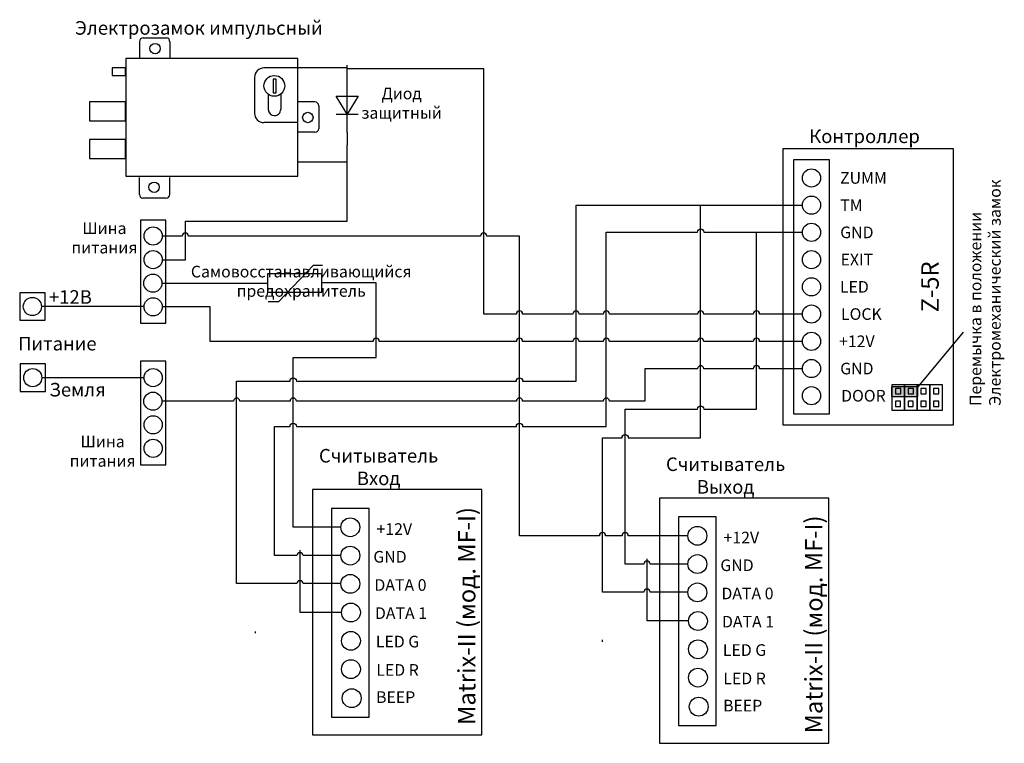
# Model space of a CAD drawing. Extents: x 22 to 284, y 6 to 198.
import ezdxf

# ---------------------------------------------------------------- set-up
doc = ezdxf.new("R2010")
doc.units = 0
doc.header["$MEASUREMENT"] = 0
doc.layers.get('0').update_dxf_attribs({"linetype": 'CONTINUOUS'})
doc.layers.add('Соединительная_линия', color=7, linetype='CONTINUOUS')
doc.styles.get("Standard").update_dxf_attribs({"font": 'txt.shx'})

msp = doc.modelspace()

# ---------------------------------------------------------------- hatches: boundary and pattern name
msp.add_hatch(color=7).paths.add_polyline_path([(253.6, 100.46), (253.6, 97.96), (260.6, 97.96), (260.6, 100.46)])

# ---------------------------------------------------------------- linework, layer by layer
at = {"color": 7, "linetype": 'CONTINUOUS'}
for p, q in [((54.25, 192), (54.25, 187.5)), ((62.25, 192), (62.25, 187.5)), ((96.25, 185), (87.25, 185)), ((84.75, 182.5), (84.75, 173)), ((109.31, 167.93), (109.31, 182.37)), ((88.36, 178.04), (88.36, 174)), ((91.69, 178.08), (91.69, 174)), ((100.75, 176), (96.25, 176)), ((106.42, 172.74), (112.2, 172.74)), ((96.25, 170.5), (87.25, 170.5)), ((100.75, 168), (96.25, 168)), ((54.25, 151.5), (54.25, 156)), ((62.25, 151.5), (62.25, 156)), ((88.33, 123.14), (91.22, 123.14)), ((272.6, 114.96), (260.6, 100.46))]:
    msp.add_line(p, q, dxfattribs=at)
for points in [[(55.25, 193), (55.75, 193), (61.4, 193)], [(101.75, 175), (101.75, 174.5), (101.75, 168.85)], [(61.25, 150.5), (60.75, 150.5), (55.1, 150.5)], [(91.22, 123.14), (100.36, 132.76), (102.77, 132.76)]]:
    msp.add_lwpolyline(points, dxfattribs=at)
for points in [[(50.65, 156.3), (96.25, 156.3), (96.25, 187.5), (50.65, 187.5)], [(47, 183), (50.5, 183), (50.5, 185), (47, 185)], [(89.65, 178.4), (90.45, 178.4), (90.45, 182), (89.65, 182)], [(106.42, 177.56), (112.2, 177.56), (109.31, 172.74)], [(41, 171), (50.5, 171), (50.5, 176), (41, 176)], [(41, 161), (50.5, 161), (50.5, 166), (41, 166)], [(224.82, 90.42), (270.05, 90.42), (270.05, 163.55), (224.82, 163.55)], [(227.59, 93.31), (237.21, 93.31), (237.21, 160.66), (227.59, 160.66)], [(61.24, 144.69), (54.5, 144.69), (54.5, 117.36), (61.24, 117.36)], [(88.2, 125.61), (102.63, 125.61), (102.63, 130.42), (88.2, 130.42)], [(29.22, 125.43), (22.49, 125.43), (22.49, 118.12), (29.22, 118.12)], [(61.24, 107.26), (54.5, 107.26), (54.5, 79.84), (61.24, 79.84)], [(29.32, 106.57), (22.58, 106.57), (22.58, 99.26), (29.32, 99.26)], [(253.6, 100.46), (253.6, 97.96), (260.6, 97.96), (260.6, 100.46)], [(253.69, 101), (253.69, 94.27), (257.06, 94.27), (257.06, 101)], [(254.65, 100.04), (254.65, 98.6), (256.09, 98.6), (256.09, 100.04)], [(257.06, 101), (257.06, 94.27), (260.42, 94.27), (260.42, 101)], [(258.02, 100.04), (258.02, 98.6), (259.46, 98.6), (259.46, 100.04)], [(260.42, 101), (260.42, 94.27), (263.79, 94.27), (263.79, 101)], [(261.39, 100.04), (261.39, 98.6), (262.83, 98.6), (262.83, 100.04)], [(263.79, 101), (263.79, 94.27), (267.16, 94.27), (267.16, 101)], [(264.75, 100.04), (264.75, 98.6), (266.2, 98.6), (266.2, 100.04)], [(254.65, 96.67), (254.65, 95.23), (256.04, 95.23), (256.04, 96.67)], [(258.02, 96.67), (258.02, 95.23), (259.4, 95.23), (259.4, 96.67)], [(261.39, 96.67), (261.39, 95.23), (262.77, 95.23), (262.77, 96.67)], [(264.75, 96.67), (264.75, 95.23), (266.14, 95.23), (266.14, 96.67)], [(100.14, 8.25), (145, 8.25), (145, 73.25), (100.14, 73.25)], [(192.14, 6), (237, 6), (237, 71), (192.14, 71)], [(105.14, 12.96), (115.14, 12.96), (115.14, 68.25), (105.14, 68.25)], [(197.14, 10.71), (207.14, 10.71), (207.14, 66), (197.14, 66)]]:
    msp.add_lwpolyline(points, close=True, dxfattribs=at)
for centre, radius in [((58.37, 190.12), 1.38), ((90, 180.25), 2.75), ((98.88, 171.87), 1.38), ((232.4, 155.85), 2.41), ((58.12, 153.37), 1.38), ((232.4, 148.64), 2.41), ((232.4, 141.42), 2.41), ((57.87, 140.46), 2.41), ((57.87, 134.2), 2.41), ((232.4, 134.2), 2.41), ((57.8, 127.95), 2.41), ((232.4, 126.98), 2.41), ((25.85, 121.77), 2.41), ((57.87, 121.69), 2.41), ((232.4, 119.77), 2.41), ((232.4, 112.55), 2.41), ((232.4, 105.33), 2.41), ((25.95, 102.91), 2.41), ((57.87, 102.93), 2.41), ((232.4, 98.12), 2.41), ((57.8, 96.67), 2.41), ((57.87, 90.42), 2.41), ((57.87, 84.17), 2.41), ((110.14, 63.25), 2.5), ((202.14, 61), 2.5), ((110.14, 55.75), 2.5), ((202.14, 53.5), 2.5), ((110.14, 48.25), 2.5), ((202.14, 46), 2.5), ((110.3, 40.66), 2.5), ((202.3, 38.41), 2.5), ((110.3, 33.16), 2.5), ((202.3, 30.91), 2.5), ((110.3, 25.66), 2.5), ((202.3, 23.41), 2.5), ((110.5, 17.96), 2.5), ((202.5, 15.71), 2.5)]:
    msp.add_circle(centre, radius, dxfattribs=at)
for centre, radius, start, end in [((55.25, 192), 1, 90, 180), ((87.25, 182.5), 2.5, 90, 180), ((100.75, 175), 1, 0, 90), ((87.25, 173), 2.5, 180, 270), ((61.25, 151.5), 1, 270, 0)]:
    msp.add_arc(centre, radius, start, end, dxfattribs=at)
for centre, major_axis, ratio, start_param, end_param in [((61.4, 192), (0, 1), 0.84063, -1.570796, 0), ((90.05, 174), (-1.69, 0), 0.945357, 0, 1.570796), ((90.05, 174), (-1.64, 0), 0.9766, 1.570796, 3.141593), ((100.75, 168.85), (1, 0), 0.85, -1.570796, 0), ((55.1, 151.5), (0, -1), 0.84063, -1.570796, 0)]:
    msp.add_ellipse(centre, major_axis=major_axis, ratio=ratio, start_param=start_param, end_param=end_param, dxfattribs=at)
at = {"layer": 'Соединительная_линия', "linetype": 'CONTINUOUS'}
for p, q in [((109.31, 182.37), (109.26, 185.74)), ((109.26, 185), (96.25, 185)), ((109.31, 167.93), (109.26, 164.57)), ((109.26, 160), (96.25, 160)), ((85, 35.15), (85, 35.65)), ((177, 32.9), (177, 33.4))]:
    msp.add_line(p, q, dxfattribs=at)
for points in [[(230, 119.77), (218.65, 119.77, 1), (216.98, 119.77), (203.83, 119.77, 1), (202.17, 119.77), (178.83, 119.77, 1), (177.17, 119.77), (170.83, 119.77, 1), (169.17, 119.77), (155.83, 119.77, 1), (154.17, 119.77), (145.5, 119.77), (145.5, 184.77), (109.26, 184.77)], [(107.64, 48.32), (97.63, 48.32, 1), (95.97, 48.32), (80, 48.32), (80, 102), (94.17, 102, -1), (95.83, 102), (154.17, 102, -1), (155.83, 102), (170, 102), (170, 148.64), (230, 148.64)], [(199.64, 46.07), (189.63, 46.07, 1), (187.97, 46.07), (177, 46.07), (177, 87), (182.17, 87, -1), (183.83, 87), (203, 87), (203, 148.64), (230, 148.64)], [(199.64, 61.03), (183.83, 61.03, 1), (182.17, 61.03), (177.83, 61.03, 1), (176.17, 61.03), (155, 61.03), (155, 140.43), (146.33, 140.43, 1), (144.67, 140.43), (67.23, 140.43, 1), (65.57, 140.43), (60.28, 140.43)], [(107.64, 55.75), (97.63, 55.75, 1), (95.97, 55.75), (90, 55.75), (90, 90), (94.17, 90, -1), (95.83, 90), (154.17, 90, -1), (155.83, 90), (178, 90), (178, 141.48), (202.17, 141.48, -1), (203.83, 141.48), (230, 141.48)], [(199.64, 53.5), (189.63, 53.5, 1), (187.97, 53.5), (183, 53.5), (183, 94.57), (202.17, 94.57, -1), (203.83, 94.57), (217.81, 94.57), (217.81, 141.48), (230, 141.48)], [(230, 112.51), (218.65, 112.51, 1), (216.98, 112.51), (203.83, 112.51, 1), (202.17, 112.51), (178.83, 112.51, 1), (177.17, 112.51), (170.83, 112.51, 1), (169.17, 112.51), (155.83, 112.51, 1), (154.17, 112.51), (117.83, 112.51, 1), (116.17, 112.51), (73, 112.51), (73, 121.69), (60.28, 121.69)], [(230, 105.24), (218.65, 105.24, 1), (216.98, 105.24), (203.83, 105.24, 1), (202.17, 105.24), (188.2, 105.24), (188.2, 96.67), (178.83, 96.67, 1), (177.17, 96.67), (155.83, 96.67, 1), (154.17, 96.67), (95.83, 96.67, 1), (94.17, 96.67), (80.83, 96.67, 1), (79.17, 96.67), (60.21, 96.67)]]:
    msp.add_lwpolyline(points, format="xyb", dxfattribs=at)
for points in [[(60.28, 134.17), (66.4, 134.17), (66.4, 144.4), (109.26, 144.4), (109.26, 164.57)], [(60.21, 127.95), (88.2, 127.95), (88.2, 127.9)], [(107.64, 63.28), (95, 63.28), (95, 108.25), (117, 108.25), (117, 128.02), (102.63, 128.02)], [(55.2, 121.74), (55.2, 121.74), (28.26, 121.74)], [(55.2, 102.88), (55.2, 102.88), (28.36, 102.88)], [(107.8, 40.7), (96.8, 40.7), (96.8, 57.15)], [(199.8, 38.45), (188.8, 38.45), (188.8, 54.9)]]:
    msp.add_lwpolyline(points, dxfattribs=at)

# ---------------------------------------------------------------- texts
at = {"attachment_point": 5}
for s, insert, char_height, width in [('\\C7;\\fArial|b0|i0|;\\H3.5956148073077;Электрозамок импульсный', (70, 195.61), 3.5956, 78.9039), ('\\C7;\\fArial|b0|i0|;\\H3.0820059355348;Диод \\Pзащитный', (123.74, 175.66), 3.082, 23.0938), ('\\C7;\\fArial|b0|i0|;\\H3.5956148073077;Контроллер ', (246.47, 166.89), 3.5956, 43.3009), ('\\C7;\\fArial|b1|i0|;\\H3.0820059355348;ZUMM', (246.17, 155.85), 3.082, 51.5976), ('\\C7;\\fArial|b1|i0|;\\H3.0820059355348;TM', (242.99, 148.64), 3.082, 19.2449), ('\\C7;\\fArial|b0|i0|;\\H3.0820059355348;Шина \\Pпитания', (44.95, 139.95), 3.082, 20.8673), ('\\C7;\\fArial|b1|i0|;\\H3.0820059355348;GND', (244.43, 141.42), 3.082, 51.5976), ('\\C7;\\fArial|b1|i0|;\\H3.0820059355348;EXIT', (244.43, 134.2), 3.082, 51.5976), ('\\C7;\\fArial|b0|i0|;\\H3.0820059355348;Самовосстанавливающийся\\P \\Pпредохранитель\\P', (97.12, 128.46), 3.082, 63.7662), ('\\C7;\\fArial|b1|i0|;\\H3.0820059355348;LED', (243.77, 126.98), 3.082, 51.5976), ('\\C7;\\fArial|b0|i0|;\\H3.5956148073077;+12В', (35.93, 124.3), 3.5956, 16.3581), ('\\C7;\\fArial|b1|i0|;\\H3.0820059355348;LOCK', (245.63, 119.77), 3.082, 50.5178), ('\\C7;\\fArial|b1|i0|;\\H3.5956148073077;Питание', (32.47, 111.93), 3.5956, 24.0561), ('\\C7;\\fArial|b1|i0|;\\H3.0820059355348;+12V', (244.43, 112.55), 3.082, 51.5976), ('\\C7;\\fArial|b1|i0|;\\H3.0820059355348;GND', (244.43, 105.33), 3.082, 51.5976), ('\\C7;\\fArial|b0|i0|;\\H3.5956148073077;Земля', (37.84, 99.73), 3.5956, 18.9012), ('\\C7;\\fArial|b1|i0|;\\H3.0820059355348;DOOR', (246.17, 98.12), 3.082, 51.5976), ('\\C7;\\fArial|b0|i0|;\\H3.0820059355348;Шина \\Pпитания', (44.47, 83.42), 3.082, 20.8673), ('\\C7;\\fArial|b0|i0|;\\H3.5956148073077;Считыватель \\PВход ', (117.64, 79.22), 3.5956, 35), ('\\C7;\\fArial|b0|i0|;\\H3.5956148073077;Считыватель \\PВыход ', (209.64, 76.97), 3.5956, 35), ('\\C7;\\fArial|b1|i0|;\\H3.0820059355348;+12V', (121.8, 62.78), 3.082, 17.3111), ('\\C7;\\fArial|b1|i0|;\\H3.0820059355348;+12V', (213.8, 60.53), 3.082, 17.3111), ('\\C7;\\fArial|b1|i0|;\\H3.0820059355348;GND', (120.66, 55.44), 3.082, 17.3111), ('\\C7;\\fArial|b1|i0|;\\H3.0820059355348;GND', (212.66, 53.19), 3.082, 17.3111), ('\\C7;\\fArial|b1|i0|;\\H3.0820059355348;DATA 0', (123.43, 47.96), 3.082, 18.8571), ('\\C7;\\fArial|b1|i0|;\\H3.0820059355348;DATA 0', (215.43, 45.71), 3.082, 18.8571), ('\\C7;\\fArial|b1|i0|;\\H3.0820059355348;DATA 1', (123.57, 40.49), 3.082, 18.8571), ('\\C7;\\fArial|b1|i0|;\\H3.0820059355348;DATA 1', (215.57, 38.24), 3.082, 18.8571), ('\\C7;\\fArial|b1|i0|;\\H3.0820059355348;LED G', (122.66, 32.96), 3.082, 17.3111), ('\\C7;\\fArial|b1|i0|;\\H3.0820059355348;LED G', (214.66, 30.71), 3.082, 17.3111), ('\\C7;\\fArial|b1|i0|;\\H3.0820059355348;LED R', (122.66, 25.44), 3.082, 17.3111), ('\\C7;\\fArial|b1|i0|;\\H3.0820059355348;LED R', (214.66, 23.19), 3.082, 17.3111), ('\\C7;\\fArial|b1|i0|;\\H3.0820059355348;BEEP', (122.16, 18.24), 3.082, 17.3111), ('\\C7;\\fArial|b1|i0|;\\H3.0820059355348;BEEP', (214.16, 15.99), 3.082, 17.3111)]:
    msp.add_mtext(s, dxfattribs=dict(at, insert=insert, char_height=char_height, width=width))
at = {"rotation": 90}
for s, insert, char_height, width, attachment_point in [('\\C7;\\fArial|b0|i0|;\\H3.0820059355348;Перемычка в положении\\PЭлектромеханический замок', (278.45, 95.41), 3.082, 74.1024, 4), ('\\C7;\\fArial|b1|i0|;\\H4.6229736328125;Z-5R', (263.82, 126.98), 4.623, 19.6404, 5), ('\\C7;\\fArial|b1|i0|;\\H4.6229736328125;Matrix-II (мод. MF-I)', (141, 39.75), 4.623, 65, 5), ('\\C7;\\fArial|b1|i0|;\\H4.6229736328125;Matrix-II (мод. MF-I)', (233, 37.5), 4.623, 65, 5), ('\\C29;\\fArial|b1|i0|;\\H4.6229736328125; ', (130.69, 41.01), 4.623, 4.2339, 5), ('\\C29;\\fArial|b1|i0|;\\H4.6229736328125; ', (222.69, 38.76), 4.623, 4.2339, 5)]:
    msp.add_mtext(s, dxfattribs=dict(at, insert=insert, char_height=char_height, width=width, attachment_point=attachment_point))

doc.saveas('drawing.dxf')
